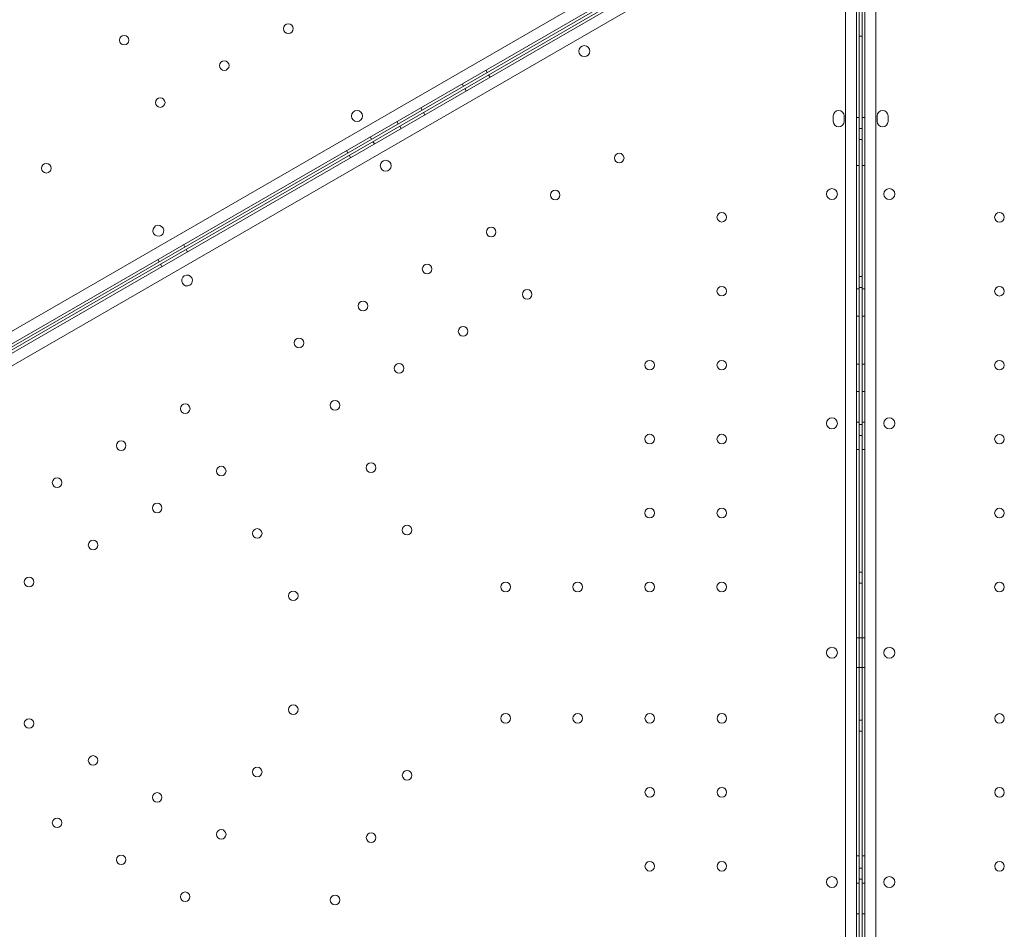
# Model space of a CAD drawing. Units: millimetres. Extents: x 13 to 16513, y 33 to 11033.
# Drawn here: x 7589 to 8308, y 5270 to 5934 of the extents above; entities that cross this region are included whole.
import ezdxf

# ---------------------------------------------------------------- set-up
doc = ezdxf.new("R2010")
doc.units = ezdxf.units.MM
doc.header["$MEASUREMENT"] = 0

msp = doc.modelspace()

# ---------------------------------------------------------------- linework, layer by layer
at = {"color": 0, "linetype": 'Continuous', "lineweight": 0}
for p, q in [((8145.27, 6030.96), (7245.43, 5511.41)), ((7247.22, 5503.21), (8151.48, 6025.3)), ((7250.2, 5498.05), (8154.48, 6020.11)), ((8156.27, 6011.91), (7256.41, 5492.4)), ((8120.34, 6005.02), (7263.07, 5510.05)), ((8122.35, 6003.87), (7263.93, 5508.29)), ((8192.12, 4952.14), (8192.14, 5991.19)), ((8200.14, 5993.74), (8200.11, 4949.59)), ((8206.11, 4949.59), (8206.14, 5993.74)), ((8214.14, 5991.19), (8214.12, 4952.14)), ((8202.14, 5921.88), (8202.14, 5981.97)), ((8204.14, 5981.89), (8204.12, 4967.08)), ((8202.13, 5921.88), (8202.13, 5021.88)), ((8204.13, 5921.88), (8202.13, 5921.88)), ((8202.13, 5471.66), (8202.14, 5921.88)), ((8204.13, 5471.66), (8204.13, 5921.88)), ((7929.52, 5897.15), (7930.52, 5895.42)), ((7932.52, 5891.97), (7931.52, 5893.7)), ((7912.2, 5887.15), (7913.2, 5885.42)), ((7915.2, 5881.97), (7914.2, 5883.7)), ((7881.89, 5869.65), (7882.89, 5867.92)), ((7864.57, 5859.65), (7865.57, 5857.92)), ((7884.88, 5864.47), (7883.88, 5866.2)), ((8183.13, 5863.67), (8183.13, 5859.67)), ((8191.13, 5859.67), (8191.13, 5863.67)), ((8200.13, 5862.44), (8202.13, 5862.44)), ((8206.13, 5862.45), (8204.13, 5862.45)), ((8215.13, 5863.69), (8215.13, 5859.69)), ((8223.13, 5859.69), (8223.13, 5863.69)), ((7867.56, 5854.47), (7866.56, 5856.2)), ((8202.13, 5854.36), (8204.13, 5854.36)), ((7845.09, 5848.4), (7846.09, 5846.67)), ((7848.08, 5843.22), (7847.08, 5844.95)), ((8202.13, 5846.36), (8204.13, 5846.36)), ((7827.77, 5838.4), (7828.77, 5836.67)), ((7830.76, 5833.22), (7829.76, 5834.95)), ((8200.13, 5827.44), (8202.13, 5827.44)), ((8206.13, 5827.45), (8204.13, 5827.45)), ((7708.69, 5769.65), (7709.69, 5767.91)), ((7711.68, 5764.47), (7710.68, 5766.2)), ((7690.02, 5758.87), (7691.02, 5757.13)), ((7693.01, 5753.69), (7692.01, 5755.42)), ((8202.13, 5746.36), (8204.13, 5746.36)), ((8200.13, 5737.44), (8202.13, 5737.44)), ((8202.13, 5738.36), (8204.13, 5738.36)), ((8206.13, 5737.45), (8204.13, 5737.45)), ((8200.13, 5717.44), (8202.13, 5717.44)), ((8206.13, 5717.45), (8204.13, 5717.45)), ((8200.13, 5682.44), (8202.13, 5682.44)), ((8206.13, 5682.45), (8204.13, 5682.45)), ((8200.13, 5662.44), (8202.13, 5662.44)), ((8206.13, 5662.45), (8204.13, 5662.45)), ((8200.13, 5639.94), (8202.13, 5639.94)), ((8202.13, 5638.36), (8204.13, 5638.36)), ((8206.13, 5639.95), (8204.13, 5639.95)), ((8202.13, 5630.36), (8204.13, 5630.36)), ((8200.13, 5619.94), (8202.13, 5619.94)), ((8206.13, 5619.95), (8204.13, 5619.95)), ((8202.13, 5530.36), (8204.13, 5530.36)), ((8202.13, 5522.36), (8204.13, 5522.36)), ((8200.13, 5482.44), (8202.13, 5482.44)), ((8202.13, 5482.45), (8204.13, 5482.45)), ((8206.13, 5482.45), (8204.13, 5482.45)), ((8202.12, 4967.1), (8202.13, 5471.66)), ((8204.13, 5021.88), (8204.13, 5471.66)), ((8200.13, 5460.88), (8202.13, 5460.88)), ((8202.13, 5460.89), (8204.13, 5460.89)), ((8206.13, 5460.89), (8204.13, 5460.89)), ((8202.13, 5422.36), (8204.13, 5422.36)), ((8202.13, 5414.36), (8204.13, 5414.36)), ((8200.12, 5323.38), (8202.12, 5323.38)), ((8206.12, 5323.39), (8204.12, 5323.39)), ((8202.13, 5314.36), (8204.13, 5314.36)), ((8202.13, 5306.36), (8204.13, 5306.36)), ((8200.12, 5303.38), (8202.12, 5303.38)), ((8206.12, 5303.39), (8204.12, 5303.39)), ((8200.12, 5280.88), (8202.12, 5280.88)), ((8206.12, 5280.89), (8204.12, 5280.89))]:
    msp.add_line(p, q, dxfattribs=at)
for centre, radius in [((7785.25, 5927.41), 3.5), ((7665.42, 5918.96), 3.5), ((8001.38, 5910.97), 4), ((7738.48, 5900.41), 3.5), ((7691.72, 5873.41), 3.5), ((7835.42, 5863.57), 4), ((7856.38, 5827.26), 4), ((8026.88, 5832.89), 3.5), ((7608.58, 5825.47), 3.5), ((7980.12, 5805.89), 3.5), ((8182.16, 5806.59), 4), ((8224.11, 5806.59), 4), ((8101.73, 5789.67), 3.5), ((8304.48, 5789.63), 3.5), ((7933.35, 5778.89), 3.5), ((7886.58, 5751.89), 3.5), ((8101.73, 5735.67), 3.5), ((8304.48, 5735.63), 3.5), ((7959.65, 5733.34), 3.5), ((7839.82, 5724.89), 3.5), ((7912.88, 5706.34), 3.5), ((7793.05, 5697.89), 3.5), ((7866.12, 5679.34), 3.5), ((8049.13, 5681.67), 3.5), ((8101.73, 5681.67), 3.5), ((8304.48, 5681.63), 3.5), ((7709.97, 5649.86), 3.5), ((7819.35, 5652.34), 3.5), ((8182.16, 5639.15), 4), ((8224.1, 5639.16), 4), ((8049.13, 5627.67), 3.5), ((8101.73, 5627.67), 3.5), ((8304.48, 5627.63), 3.5), ((7663.2, 5622.86), 3.5), ((7736.27, 5604.31), 3.5), ((7845.65, 5606.79), 3.5), ((7616.43, 5595.86), 3.5), ((7689.5, 5577.31), 3.5), ((8049.13, 5573.67), 3.5), ((8101.73, 5573.67), 3.5), ((8304.47, 5573.63), 3.5), ((7871.95, 5561.23), 3.5), ((7762.56, 5558.75), 3.5), ((7642.73, 5550.31), 3.5), ((7595.97, 5523.31), 3.5), ((7943.92, 5519.67), 3.5), ((7996.52, 5519.67), 3.5), ((8049.12, 5519.67), 3.5), ((8101.72, 5519.67), 3.5), ((8304.47, 5519.63), 3.5), ((7788.86, 5513.2), 3.5), ((7788.86, 5430.09), 3.5), ((7595.97, 5419.99), 3.5), ((7943.98, 5423.7), 3.5), ((7996.58, 5423.7), 3.5), ((8049.18, 5423.7), 3.5), ((8101.78, 5423.7), 3.5), ((8304.53, 5423.66), 3.5), ((7642.73, 5392.98), 3.5), ((7762.56, 5384.53), 3.5), ((7872, 5382.15), 3.5), ((8049.18, 5369.7), 3.5), ((8101.78, 5369.7), 3.5), ((8304.53, 5369.66), 3.5), ((7689.49, 5365.98), 3.5), ((7616.43, 5347.43), 3.5), ((7736.26, 5338.98), 3.5), ((7845.7, 5336.6), 3.5), ((7663.19, 5320.43), 3.5), ((8049.18, 5315.7), 3.5), ((8101.78, 5315.7), 3.5), ((8304.53, 5315.66), 3.5), ((8182.15, 5304.17), 4), ((8224.09, 5304.18), 4), ((7709.96, 5293.43), 3.5), ((7819.4, 5291.04), 3.5)]:
    msp.add_circle(centre, radius, dxfattribs=at)
for centre, start, end in [((8187.13, 5863.67), 359.99875, 179.99875), ((8219.13, 5863.69), 359.99875, 179.99875), ((8187.13, 5859.67), 179.99875, 359.99875), ((8219.13, 5859.69), 179.99875, 359.99875), ((7690.4, 5779.84), 120.60705, 299.39544), ((7690.33, 5779.8), 300.60705, 119.39544), ((7711.36, 5743.54), 120.60456, 299.39295), ((7711.29, 5743.5), 300.60456, 119.39295), ((8182.15, 5471.62), 0.60456, 179.39295), ((8182.15, 5471.71), 180.60456, 359.39295), ((8224.1, 5471.63), 0.60456, 179.39295), ((8224.1, 5471.71), 180.60456, 359.39295)]:
    msp.add_arc(centre, 4, start, end, dxfattribs=at)

doc.saveas('drawing.dxf')
